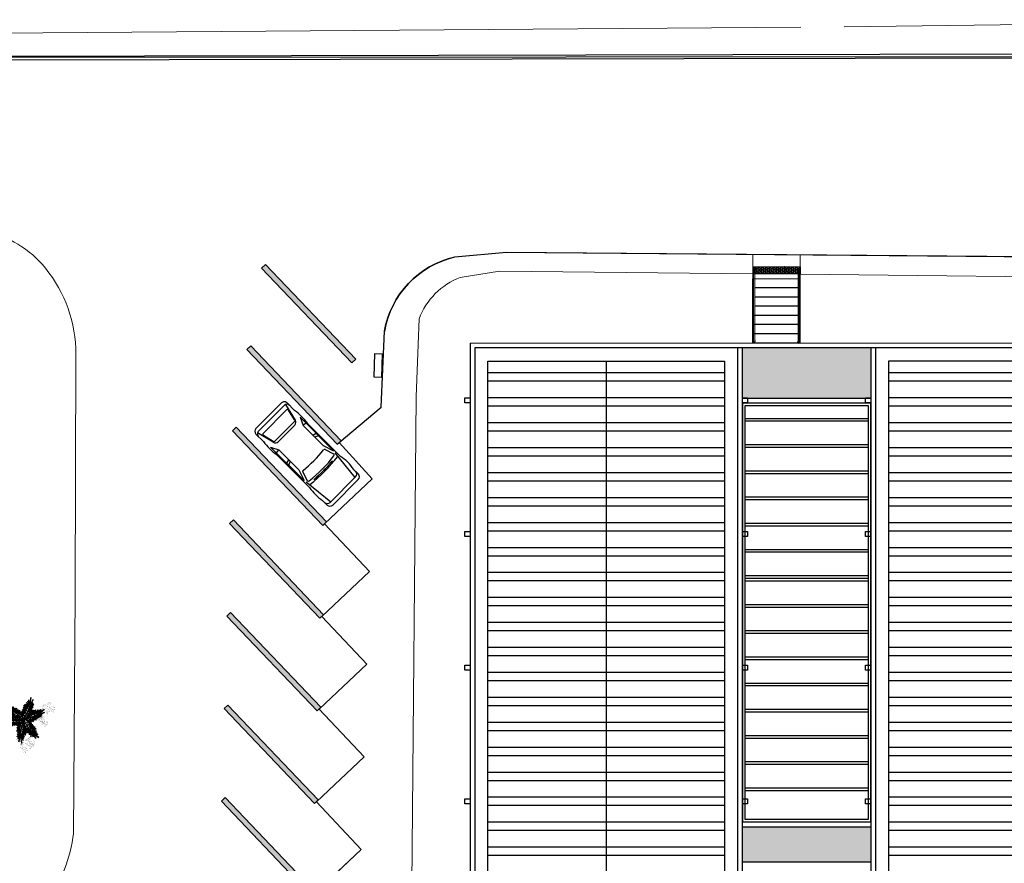
# Model space of a CAD drawing. Units: millimetres. Extents: x 658 to 1956, y 887 to 1318.
# Drawn here: x 767 to 805, y 1014 to 1046 of the extents above; entities that cross this region are included whole.
import ezdxf

# ---------------------------------------------------------------- set-up
doc = ezdxf.new("R2010")
doc.units = ezdxf.units.MM
doc.linetypes.add('DASHED2', pattern=[0.375, 0.25, -0.125])
doc.layers.add('BASE ELETRICA', color=253, linetype='Continuous')
doc.layers.add('BASE ELÉTRICA 2', color=30, linetype='Continuous')
doc.layers.add('LAYOUT', color=4, linetype='Continuous', lineweight=20)

# ---------------------------------------------------------------- blocks, each defined once
blk = doc.blocks.new('PSG03D')
at = {"layer": 'BASE ELETRICA'}
for p, q in [((-0.912, 0.763), (-2.121, 0.639)), ((-2.114, 0.826), (-1.868, 0.826)), ((-1.166, 0.826), (0.612, 0.826)), ((-0.828, 0.787), (0.986, 0.787)), ((-0.4, 0.642), (-0.828, 0.787)), ((-0.012, 0.787), (0.056, 0.642)), ((0.106, 0.787), (0.142, 0.642)), ((0.664, 0.787), (0.68, 0.642)), ((0.986, 0.787), (0.68, 0.642)), ((1.319, 0.826), (1.725, 0.826)), ((-2.267, -0.703), (-2.267, 0.674)), ((-2.121, -0.703), (-2.121, 0.674)), ((-1.108, 0.42), (-1.049, 0.415)), ((-1.104, 0.474), (-1.045, 0.469)), ((-0.563, 0.59), (-0.907, 0.702)), ((0.68, 0.642), (-0.4, 0.642)), ((0.919, -0.465), (0.919, 0.436)), ((1.021, 0.511), (1.021, -0.548)), ((1.035, 0.584), (1.71, 0.748)), ((1.06, 0.561), (1.487, 0.664)), ((1.549, 0.615), (1.549, -0.652)), ((1.736, -0.703), (1.736, 0.674)), ((1.877, -0.703), (1.877, 0.674)), ((-1.125, 0.04), (-1.065, 0.039)), ((-1.124, 0.094), (-1.065, 0.093)), ((-1.123, 0.148), (-1.063, 0.147)), ((-1.121, 0.203), (-1.062, 0.2)), ((-1.119, 0.257), (-1.059, 0.254)), ((-1.116, 0.311), (-1.056, 0.308)), ((-1.112, 0.366), (-1.053, 0.361)), ((-1.125, -0.015), (-1.066, -0.015)), ((-1.125, -0.069), (-1.065, -0.068)), ((-1.124, -0.123), (-1.065, -0.122)), ((-1.123, -0.177), (-1.063, -0.176)), ((-1.121, -0.232), (-1.062, -0.229)), ((-1.119, -0.286), (-1.059, -0.283)), ((-1.116, -0.34), (-1.056, -0.337)), ((-0.912, -0.792), (-2.121, -0.668)), ((-1.112, -0.395), (-1.053, -0.391)), ((-1.108, -0.449), (-1.049, -0.444)), ((-1.104, -0.503), (-1.045, -0.498)), ((-0.563, -0.619), (-0.907, -0.731)), ((-0.4, -0.671), (-0.828, -0.816)), ((0.68, -0.671), (-0.4, -0.671)), ((-0.012, -0.816), (0.056, -0.671)), ((0.106, -0.816), (0.142, -0.671)), ((0.664, -0.816), (0.68, -0.671)), ((0.986, -0.816), (0.68, -0.671)), ((1.035, -0.613), (1.71, -0.777)), ((1.06, -0.598), (1.487, -0.701)), ((-2.114, -0.855), (-1.868, -0.855)), ((-1.166, -0.855), (0.612, -0.855)), ((-0.828, -0.816), (0.986, -0.816)), ((1.319, -0.855), (1.725, -0.855))]:
    blk.add_line(p, q, dxfattribs=at)
for centre, radius, start, end in [((-2.114, 0.674), 0.152, 90, 180), ((-1.968, 0.674), 0.152, 90, 180), ((-1.517, -1.117), 1.975, 79.7542, 100.2458), ((0.966, -1.562), 2.414, 81.5799, 98.4201), ((1.584, 0.674), 0.152, 360, 90), ((1.725, 0.674), 0.152, 0, 90), ((4.478, -0.015), 5.619, 172.3694, 187.6306), ((4.523, -0.015), 5.537, 173.0061, 186.9939), ((-0.922, 0.654), 0.0508, 72.0364, 173.0061), ((-0.579, 0.542), 0.0508, 353.7738, 72.0364), ((4.523, -0.015), 5.081, 173.7738, 186.2262), ((1.071, 0.436), 0.152, 103.6383, 180), ((1.072, 0.511), 0.0508, 103.6383, 180), ((1.498, 0.615), 0.0508, 0, 103.6383), ((-2.114, -0.703), 0.152, 180, 270), ((-1.968, -0.703), 0.152, 180, 270), ((-0.922, -0.683), 0.0508, 186.9939, 287.9636), ((-0.579, -0.571), 0.0508, 287.9636, 6.2262), ((1.071, -0.465), 0.152, 180, 256.3617), ((1.072, -0.548), 0.0508, 180, 256.3617), ((1.498, -0.652), 0.0508, 256.3617, 0), ((1.584, -0.703), 0.152, 270, 360), ((1.725, -0.703), 0.152, 270, 0), ((-1.517, 1.088), 1.975, 259.7542, 280.2458), ((0.966, 1.532), 2.414, 261.5799, 278.4201)]:
    blk.add_arc(centre, radius, start, end, dxfattribs=at)
blk = doc.blocks.new('VEG2')
at = {"layer": 'BASE ELETRICA'}
for p, q in [((-0.09, 1.151), (-0.09, 1.151)), ((-0.077, 1.168), (-0.077, 1.168)), ((-0.051, 1.171), (-0.051, 1.171)), ((-0.03, 1.197), (-0.03, 1.197)), ((-0.028, 1.238), (-0.028, 1.238)), ((-0.022, 1.256), (-0.022, 1.256)), ((-0.018, 1.229), (-0.018, 1.229)), ((-0.01, 1.177), (-0.01, 1.177)), ((-0.002, 1.144), (-0.002, 1.144)), ((0.019, 1.131), (0.019, 1.131)), ((0.025, 1.189), (0.025, 1.189)), ((0.038, 1.249), (0.038, 1.249)), ((0.041, 1.152), (0.041, 1.152)), ((0.075, 1.144), (0.075, 1.144)), ((0.084, 1.135), (0.084, 1.135)), ((-0.382, 0.901), (-0.382, 0.901)), ((-0.369, 0.918), (-0.369, 0.918)), ((-0.367, 0.85), (-0.367, 0.85)), ((-0.358, 0.841), (-0.358, 0.841)), ((-0.353, 0.832), (-0.353, 0.832)), ((-0.343, 0.921), (-0.343, 0.921)), ((-0.322, 0.947), (-0.322, 0.947)), ((-0.32, 0.988), (-0.32, 0.988)), ((-0.318, 0.851), (-0.318, 0.851)), ((-0.315, 0.801), (-0.315, 0.801)), ((-0.313, 1.006), (-0.313, 1.006)), ((-0.31, 0.979), (-0.31, 0.979)), ((-0.302, 0.927), (-0.302, 0.927)), ((-0.294, 0.894), (-0.294, 0.894)), ((-0.29, 0.991), (-0.29, 0.991)), ((-0.277, 1.008), (-0.277, 1.008)), ((-0.275, 0.94), (-0.275, 0.94)), ((-0.273, 0.881), (-0.273, 0.881)), ((-0.267, 0.939), (-0.267, 0.939)), ((-0.266, 0.931), (-0.266, 0.931)), ((-0.261, 0.922), (-0.261, 0.922)), ((-0.256, 0.803), (-0.256, 0.803)), ((-0.254, 0.999), (-0.254, 0.999)), ((-0.251, 1.011), (-0.251, 1.011)), ((-0.251, 0.902), (-0.251, 0.902)), ((-0.248, 0.806), (-0.248, 0.806)), ((-0.23, 1.037), (-0.23, 1.037)), ((-0.228, 1.078), (-0.228, 1.078)), ((-0.226, 0.941), (-0.226, 0.941)), ((-0.223, 0.891), (-0.223, 0.891)), ((-0.222, 1.096), (-0.222, 1.096)), ((-0.218, 1.069), (-0.218, 1.069)), ((-0.217, 0.894), (-0.217, 0.894)), ((-0.21, 1.017), (-0.21, 1.017)), ((-0.208, 0.885), (-0.208, 0.885)), ((-0.202, 0.984), (-0.202, 0.984)), ((-0.197, 0.832), (-0.197, 0.832)), ((-0.188, 0.812), (-0.188, 0.812)), ((-0.183, 0.855), (-0.183, 0.855)), ((-0.181, 0.971), (-0.181, 0.971)), ((-0.18, 0.759), (-0.18, 0.759)), ((-0.175, 1.029), (-0.175, 1.029)), ((-0.164, 0.893), (-0.164, 0.893)), ((-0.164, 0.845), (-0.164, 0.845)), ((-0.162, 1.089), (-0.162, 1.089)), ((-0.162, 0.815), (-0.162, 0.815)), ((-0.159, 0.992), (-0.159, 0.992)), ((-0.159, 0.764), (-0.159, 0.764)), ((-0.156, 0.896), (-0.156, 0.896)), ((-0.125, 0.984), (-0.125, 0.984)), ((-0.12, 0.805), (-0.12, 0.805)), ((-0.12, 0.798), (-0.12, 0.798)), ((-0.118, 0.77), (-0.118, 0.77)), ((-0.116, 0.975), (-0.116, 0.975)), ((-0.115, 0.8), (-0.115, 0.8)), ((-0.105, 0.922), (-0.105, 0.922)), ((-0.105, 0.791), (-0.105, 0.791)), ((-0.096, 0.902), (-0.096, 0.902)), ((-0.091, 0.946), (-0.091, 0.946)), ((-0.088, 0.849), (-0.088, 0.849)), ((-0.085, 0.753), (-0.085, 0.753)), ((-0.075, 1.1), (-0.075, 1.1)), ((-0.072, 0.935), (-0.072, 0.935)), ((-0.07, 0.906), (-0.07, 0.906)), ((-0.07, 0.752), (-0.07, 0.752)), ((-0.066, 1.091), (-0.066, 1.091)), ((-0.065, 0.797), (-0.065, 0.797)), ((-0.061, 1.082), (-0.061, 1.082)), ((-0.05, 0.779), (-0.05, 0.779)), ((-0.028, 0.895), (-0.028, 0.895)), ((-0.026, 1.101), (-0.026, 1.101)), ((-0.025, 0.799), (-0.025, 0.799)), ((-0.024, 0.782), (-0.024, 0.782)), ((-0.023, 1.051), (-0.023, 1.051)), ((-0.023, 0.89), (-0.023, 0.89)), ((-0.013, 0.881), (-0.013, 0.881)), ((0.036, 1.053), (0.036, 1.053)), ((0.041, 0.924), (0.041, 0.924)), ((0.044, 1.056), (0.044, 1.056)), ((0.06, 0.841), (0.06, 0.841)), ((0.073, 0.858), (0.073, 0.858)), ((0.074, 0.78), (0.138, 0.588)), ((0.16, 0.627), (0.074, 0.78)), ((0.075, 0.79), (0.075, 0.79)), ((0.079, 0.894), (0.079, 0.894)), ((0.08, 0.958), (0.08, 0.958)), ((0.082, 0.93), (0.082, 0.93)), ((0.084, 0.781), (0.084, 0.781)), ((0.089, 0.772), (0.089, 0.772)), ((0.095, 1.082), (0.095, 1.082)), ((0.099, 0.861), (0.099, 0.861)), ((0.1, 0.88), (0.1, 0.88)), ((0.104, 1.062), (0.104, 1.062)), ((0.109, 1.106), (0.109, 1.106)), ((0.112, 1.009), (0.112, 1.009)), ((0.115, 0.913), (0.115, 0.913)), ((0.12, 0.887), (0.12, 0.887)), ((0.122, 0.928), (0.122, 0.928)), ((0.123, 0.886), (0.16, 0.627)), ((0.181, 0.636), (0.123, 0.886)), ((0.124, 0.791), (0.124, 0.791)), ((0.128, 1.095), (0.128, 1.095)), ((0.128, 0.946), (0.128, 0.946)), ((0.13, 1.066), (0.13, 1.066)), ((0.13, 0.912), (0.13, 0.912)), ((0.132, 0.919), (0.132, 0.919)), ((0.135, 0.957), (0.135, 0.957)), ((0.139, 0.904), (0.139, 0.904)), ((0.14, 0.867), (0.14, 0.867)), ((0.148, 0.834), (0.148, 0.834)), ((0.15, 0.939), (0.15, 0.939)), ((0.169, 0.821), (0.169, 0.821)), ((0.172, 1.055), (0.172, 1.055)), ((0.175, 0.959), (0.175, 0.959)), ((0.175, 0.879), (0.175, 0.879)), ((0.176, 0.942), (0.176, 0.942)), ((0.177, 1.05), (0.177, 1.05)), ((0.237, 0.833), (0.181, 0.636)), ((0.187, 1.041), (0.187, 1.041)), ((0.188, 0.939), (0.188, 0.939)), ((0.191, 0.842), (0.191, 0.842)), ((0.191, 0.578), (0.237, 0.833)), ((0.225, 0.834), (0.225, 0.834)), ((0.234, 0.825), (0.234, 0.825)), ((0.245, 0.772), (0.245, 0.772)), ((0.254, 0.752), (0.254, 0.752)), ((0.259, 0.796), (0.259, 0.796)), ((0.278, 0.785), (0.278, 0.785)), ((0.28, 0.756), (0.28, 0.756)), ((-0.525, 0.664), (-0.317, 0.507)), ((-0.308, 0.528), (-0.525, 0.664)), ((-0.486, 0.554), (-0.304, 0.464)), ((-0.317, 0.507), (-0.486, 0.554)), ((-0.462, 0.498), (-0.272, 0.427)), ((-0.304, 0.464), (-0.462, 0.498)), ((-0.439, 0.432), (-0.257, 0.39)), ((-0.272, 0.427), (-0.439, 0.432)), ((-0.408, 0.708), (-0.308, 0.528)), ((-0.259, 0.494), (-0.408, 0.708)), ((-0.387, 0.391), (-0.216, 0.338)), ((-0.257, 0.39), (-0.387, 0.391)), ((-0.308, 0.644), (-0.259, 0.494)), ((-0.21, 0.444), (-0.308, 0.644)), ((-0.308, 0.528), (-0.13, 0.308)), ((-0.128, 0.315), (-0.308, 0.528)), ((-0.251, 0.674), (-0.251, 0.674)), ((-0.234, 0.629), (-0.21, 0.444)), ((-0.17, 0.397), (-0.234, 0.629)), ((-0.213, 0.644), (-0.213, 0.644)), ((-0.212, 0.708), (-0.212, 0.708)), ((-0.21, 0.68), (-0.21, 0.68)), ((-0.192, 0.63), (-0.192, 0.63)), ((-0.177, 0.663), (-0.177, 0.663)), ((-0.176, 0.563), (-0.17, 0.397)), ((-0.124, 0.357), (-0.176, 0.563)), ((-0.162, 0.662), (-0.162, 0.662)), ((-0.157, 0.707), (-0.157, 0.707)), ((-0.153, 0.653), (-0.153, 0.653)), ((-0.142, 0.689), (-0.142, 0.689)), ((-0.126, 0.504), (-0.124, 0.357)), ((-0.088, 0.312), (-0.126, 0.504)), ((-0.121, 0.734), (-0.121, 0.734)), ((-0.117, 0.709), (-0.117, 0.709)), ((-0.116, 0.692), (-0.116, 0.692)), ((-0.1, 0.72), (-0.1, 0.72)), ((-0.062, 0.487), (-0.088, 0.312)), ((-0.036, 0.24), (-0.062, 0.487)), ((-0.061, 0.744), (-0.061, 0.744)), ((-0.053, 0.508), (0.07, 0.329)), ((0.096, 0.343), (-0.053, 0.508)), ((-0.027, 0.358), (-0.051, 0.381)), ((-0.05, 0.377), (-0.028, 0.345)), ((-0.047, 0.456), (0.022, 0.346)), ((0.07, 0.329), (-0.047, 0.456)), ((-0.037, 0.536), (0.096, 0.343)), ((0.092, 0.399), (-0.037, 0.536)), ((-0.024, 0.406), (-0.036, 0.24)), ((-0.029, 0.586), (0.092, 0.399)), ((0.112, 0.437), (-0.029, 0.586)), ((0, 0.195), (-0.024, 0.406)), ((0.027, 0.386), (0, 0.195)), ((0.02, 0.661), (0.12, 0.503)), ((0.135, 0.539), (0.02, 0.661)), ((0.029, 0.114), (0.027, 0.386)), ((0.028, 0.595), (0.112, 0.437)), ((0.12, 0.503), (0.028, 0.595)), ((0.051, 0.724), (0.135, 0.539)), ((0.138, 0.588), (0.051, 0.724)), ((0.127, 0.741), (0.127, 0.741)), ((0.181, 0.636), (0.151, 0.355)), ((0.158, 0.358), (0.181, 0.636)), ((0.17, 0.24), (0.326, 0.433)), ((0.183, 0.328), (0.292, 0.491)), ((0.326, 0.433), (0.183, 0.328)), ((0.186, 0.743), (0.186, 0.743)), ((0.186, 0.445), (0.304, 0.655)), ((0.299, 0.567), (0.186, 0.445)), ((0.19, 0.385), (0.299, 0.567)), ((0.292, 0.491), (0.19, 0.385)), ((0.263, 0.718), (0.191, 0.578)), ((0.191, 0.508), (0.263, 0.718)), ((0.304, 0.655), (0.191, 0.508)), ((0.191, 0.614), (0.191, 0.614)), ((0.194, 0.746), (0.194, 0.746)), ((0.229, 0.584), (0.229, 0.584)), ((0.23, 0.648), (0.23, 0.648)), ((0.232, 0.62), (0.232, 0.62)), ((0.25, 0.57), (0.25, 0.57)), ((0.262, 0.699), (0.262, 0.699)), ((0.265, 0.603), (0.265, 0.603)), ((0.28, 0.602), (0.28, 0.602)), ((0.285, 0.647), (0.285, 0.647)), ((0.289, 0.594), (0.289, 0.594)), ((0.3, 0.629), (0.3, 0.629)), ((0.322, 0.745), (0.322, 0.745)), ((0.325, 0.649), (0.325, 0.649)), ((0.326, 0.632), (0.326, 0.632)), ((0.327, 0.74), (0.327, 0.74)), ((0.337, 0.731), (0.337, 0.731)), ((-0.87, 0.141), (-0.87, 0.141)), ((-0.857, 0.158), (-0.857, 0.158)), ((-0.855, 0.09), (-0.855, 0.09)), ((-0.846, 0.081), (-0.846, 0.081)), ((-0.841, 0.072), (-0.841, 0.072)), ((-0.831, 0.161), (-0.831, 0.161)), ((-0.81, 0.187), (-0.81, 0.187)), ((-0.808, 0.228), (-0.808, 0.228)), ((-0.806, 0.091), (-0.806, 0.091)), ((-0.803, 0.041), (-0.803, 0.041)), ((-0.802, 0.246), (-0.802, 0.246)), ((-0.798, 0.219), (-0.798, 0.219)), ((-0.79, 0.167), (-0.79, 0.167)), ((-0.782, 0.134), (-0.782, 0.134)), ((-0.761, 0.121), (-0.761, 0.121)), ((-0.755, 0.179), (-0.755, 0.179)), ((-0.75, 0.061), (-0.75, 0.061)), ((-0.744, 0.043), (-0.744, 0.043)), ((-0.742, 0.239), (-0.742, 0.239)), ((-0.739, 0.142), (-0.739, 0.142)), ((-0.737, 0.078), (-0.737, 0.078)), ((-0.736, 0.046), (-0.736, 0.046)), ((-0.735, 0.01), (-0.735, 0.01)), ((-0.726, 0.001), (-0.726, 0.001)), ((-0.711, 0.081), (-0.711, 0.081)), ((-0.705, 0.134), (-0.705, 0.134)), ((-0.696, 0.125), (-0.696, 0.125)), ((-0.69, 0.107), (-0.69, 0.107)), ((-0.688, 0.148), (-0.688, 0.148)), ((-0.686, 0.011), (-0.686, 0.011)), ((-0.685, 0.072), (-0.685, 0.072)), ((-0.682, 0.166), (-0.682, 0.166)), ((-0.678, 0.139), (-0.678, 0.139)), ((-0.676, 0.052), (-0.676, 0.052)), ((-0.671, 0.096), (-0.671, 0.096)), ((-0.67, 0.087), (-0.67, 0.087)), ((-0.662, 0.054), (-0.662, 0.054)), ((-0.652, 0.085), (-0.652, 0.085)), ((-0.65, 0.056), (-0.65, 0.056)), ((-0.641, 0.041), (-0.641, 0.041)), ((-0.635, 0.099), (-0.635, 0.099)), ((-0.622, 0.159), (-0.622, 0.159)), ((-0.619, 0.062), (-0.619, 0.062)), ((-0.608, 0.045), (-0.608, 0.045)), ((-0.603, 0.04), (-0.603, 0.04)), ((-0.593, 0.031), (-0.593, 0.031)), ((-0.585, 0.054), (-0.585, 0.054)), ((-0.576, 0.045), (-0.576, 0.045)), ((-0.551, 0.016), (-0.551, 0.016)), ((-0.532, 0.005), (-0.532, 0.005)), ((-0.421, 0.344), (-0.203, 0.298)), ((-0.216, 0.338), (-0.421, 0.344)), ((-0.391, 0.303), (-0.161, 0.261)), ((-0.203, 0.298), (-0.391, 0.303)), ((-0.383, 0.272), (-0.17, 0.233)), ((-0.161, 0.261), (-0.383, 0.272)), ((-0.356, 0.011), (-0.2, -0.043)), ((-0.147, -0.02), (-0.356, 0.011)), ((-0.342, 0.239), (-0.106, 0.185)), ((-0.17, 0.233), (-0.342, 0.239)), ((-0.324, 0.056), (-0.147, -0.02)), ((-0.061, -0.013), (-0.324, 0.056)), ((-0.106, 0.185), (-0.303, 0.184)), ((-0.303, 0.184), (-0.098, 0.146)), ((-0.098, 0.146), (-0.263, 0.134)), ((-0.263, 0.134), (-0.039, 0.088)), ((-0.24, 0.08), (-0.061, -0.013)), ((-0.086, 0.036), (-0.24, 0.08)), ((-0.039, 0.088), (-0.185, 0.077)), ((-0.185, 0.077), (0, 0)), ((-0.13, 0.308), (0.047, -0.004)), ((0.059, 0.003), (-0.128, 0.315)), ((-0.032, 0.296), (-0.042, 0.305)), ((-0.04, 0.287), (-0.033, 0.276)), ((0.017, 0.314), (-0.018, 0.349)), ((-0.015, 0.326), (0.013, 0.285)), ((0.009, 0.261), (-0.009, 0.277)), ((-0.004, 0.232), (0.003, 0.22)), ((0, 0), (0.067, -0.008)), ((0.028, 0.336), (0.065, 0.276)), ((0.063, 0.268), (0.028, 0.303)), ((0.028, 0.263), (0.054, 0.226)), ((0.053, 0.223), (0.028, 0.245)), ((0.028, 0.182), (0.04, 0.164)), ((0.073, 0.311), (0.029, 0.114)), ((0.038, 0.154), (0.029, 0.162)), ((0.047, -0.004), (0.059, 0.003)), ((0.067, -0.008), (0.073, 0.311)), ((0.107, 0.046), (0.067, -0.008)), ((0.067, 0.006), (0.069, 0.005)), ((0.151, 0.355), (0.068, 0.053)), ((0.069, 0.005), (0.158, 0.358)), ((0.072, 0.265), (0.081, 0.251)), ((0.081, 0.251), (0.072, 0.26)), ((0.08, 0.007), (0.08, -0.007)), ((0.439, 0.005), (0.08, 0.007)), ((0.267, 0.167), (0.107, 0.046)), ((0.126, 0.105), (0.317, 0.298)), ((0.297, 0.214), (0.126, 0.105)), ((0.163, 0.183), (0.295, 0.349)), ((0.317, 0.298), (0.163, 0.183)), ((0.295, 0.349), (0.17, 0.24)), ((0.181, 0.102), (0.297, 0.214)), ((0.355, 0.207), (0.203, 0.035)), ((0.203, 0.035), (0.267, 0.167)), ((0.418, 0.216), (0.283, 0.057)), ((0.283, 0.057), (0.355, 0.207)), ((0.486, 0.222), (0.32, 0.045)), ((0.32, 0.045), (0.418, 0.216)), ((0.535, 0.241), (0.394, 0.076)), ((0.394, 0.076), (0.486, 0.222)), ((0.414, 0.055), (0.535, 0.241)), ((0.565, 0.233), (0.414, 0.055)), ((0.718, 0.048), (0.439, 0.005)), ((0.444, -0.001), (0.718, 0.048)), ((0.616, 0.238), (0.467, 0.073)), ((0.467, 0.073), (0.565, 0.233)), ((0.508, 0.064), (0.616, 0.238)), ((0.639, 0.186), (0.508, 0.064)), ((0.701, 0.21), (0.574, 0.073)), ((0.574, 0.073), (0.639, 0.186)), ((0.597, 0.005), (0.819, -0.01)), ((0.769, -0.066), (0.597, 0.005)), ((0.613, 0.068), (0.701, 0.21)), ((0.77, 0.197), (0.613, 0.068)), ((0.661, 0.077), (0.77, 0.197)), ((0.83, 0.189), (0.661, 0.077)), ((0.665, 0.023), (0.924, 0.045)), ((0.819, -0.01), (0.665, 0.023)), ((0.705, 0.066), (0.83, 0.189)), ((0.945, 0.169), (0.705, 0.066)), ((0.718, 0.048), (0.945, 0.169)), ((0.924, 0.045), (0.718, 0.048)), ((-1.08, -0.363), (-1.08, -0.363)), ((-1.078, -0.322), (-1.078, -0.322)), ((-1.072, -0.304), (-1.072, -0.304)), ((-1.068, -0.331), (-1.068, -0.331)), ((-1.025, -0.371), (-1.025, -0.371)), ((-1.012, -0.311), (-1.012, -0.311)), ((-0.936, -0.328), (-0.936, -0.328)), ((-0.923, -0.311), (-0.923, -0.311)), ((-0.897, -0.308), (-0.897, -0.308)), ((-0.876, -0.282), (-0.876, -0.282)), ((-0.874, -0.241), (-0.874, -0.241)), ((-0.868, -0.223), (-0.868, -0.223)), ((-0.865, -0.25), (-0.865, -0.25)), ((-0.856, -0.302), (-0.856, -0.302)), ((-0.848, -0.335), (-0.848, -0.335)), ((-0.827, -0.348), (-0.827, -0.348)), ((-0.821, -0.29), (-0.821, -0.29)), ((-0.808, -0.23), (-0.808, -0.23)), ((-0.805, -0.327), (-0.805, -0.327)), ((-0.771, -0.335), (-0.771, -0.335)), ((-0.762, -0.344), (-0.762, -0.344)), ((-0.503, -0.193), (-0.747, -0.281)), ((-0.747, -0.281), (-0.548, -0.231)), ((-0.739, -0.086), (-0.739, -0.086)), ((-0.737, -0.374), (-0.737, -0.374)), ((-0.548, -0.231), (-0.736, -0.406)), ((-0.736, -0.406), (-0.53, -0.245)), ((-0.721, -0.008), (-0.721, -0.008)), ((-0.701, -0.116), (-0.701, -0.116)), ((-0.7, -0.052), (-0.7, -0.052)), ((-0.698, -0.08), (-0.698, -0.08)), ((-0.683, -0.039), (-0.683, -0.039)), ((-0.68, -0.13), (-0.68, -0.13)), ((-0.668, -0.001), (-0.668, -0.001)), ((-0.665, -0.097), (-0.665, -0.097)), ((-0.442, -0.158), (-0.66, -0.201)), ((-0.66, -0.201), (-0.503, -0.193)), ((-0.65, -0.098), (-0.65, -0.098)), ((-0.645, -0.053), (-0.645, -0.053)), ((-0.641, -0.106), (-0.641, -0.106)), ((-0.63, -0.071), (-0.63, -0.071)), ((-0.385, -0.132), (-0.626, -0.134)), ((-0.626, -0.134), (-0.442, -0.158)), ((-0.624, -0.037), (-0.624, -0.037)), ((-0.619, -0.166), (-0.619, -0.166)), ((-0.619, -0.396), (-0.485, -0.245)), ((-0.53, -0.245), (-0.619, -0.396)), ((-0.616, -0.034), (-0.616, -0.034)), ((-0.605, -0.051), (-0.605, -0.051)), ((-0.604, -0.068), (-0.604, -0.068)), ((-0.581, -0.196), (-0.581, -0.196)), ((-0.58, -0.132), (-0.58, -0.132)), ((-0.578, -0.16), (-0.578, -0.16)), ((-0.565, -0.008), (-0.565, -0.008)), ((-0.56, -0.21), (-0.56, -0.21)), ((-0.559, -0.388), (-0.441, -0.222)), ((-0.485, -0.245), (-0.559, -0.388)), ((-0.556, -0.028), (-0.556, -0.028)), ((-0.548, -0.081), (-0.548, -0.081)), ((-0.296, -0.112), (-0.548, -0.231)), ((-0.548, -0.231), (-0.289, -0.117)), ((-0.547, -0.095), (-0.385, -0.132)), ((-0.335, -0.098), (-0.547, -0.095)), ((-0.545, -0.177), (-0.545, -0.177)), ((-0.53, -0.024), (-0.53, -0.024)), ((-0.53, -0.178), (-0.53, -0.178)), ((-0.525, -0.133), (-0.525, -0.133)), ((-0.521, -0.186), (-0.521, -0.186)), ((-0.51, -0.151), (-0.51, -0.151)), ((-0.489, -0.383), (-0.402, -0.218)), ((-0.441, -0.222), (-0.489, -0.383)), ((-0.488, -0.035), (-0.488, -0.035)), ((-0.485, -0.131), (-0.485, -0.131)), ((-0.484, -0.148), (-0.484, -0.148)), ((-0.483, -0.04), (-0.483, -0.04)), ((-0.478, -0.062), (-0.335, -0.098)), ((-0.282, -0.075), (-0.478, -0.062)), ((-0.473, -0.049), (-0.473, -0.049)), ((-0.445, -0.004), (-0.282, -0.075)), ((-0.2, -0.043), (-0.445, -0.004)), ((-0.436, -0.344), (-0.341, -0.192)), ((-0.402, -0.218), (-0.436, -0.344)), ((-0.4, -0.388), (-0.299, -0.19)), ((-0.341, -0.192), (-0.4, -0.388)), ((-0.352, -0.37), (-0.252, -0.159)), ((-0.299, -0.19), (-0.352, -0.37)), ((-0.252, -0.159), (-0.32, -0.37)), ((-0.32, -0.37), (-0.227, -0.174)), ((-0.154, -0.356), (-0.306, -0.504)), ((-0.097, -0.221), (-0.298, -0.367)), ((-0.298, -0.367), (-0.132, -0.302)), ((0.054, -0.013), (-0.296, -0.112)), ((-0.289, -0.117), (0.013, -0.038)), ((-0.132, -0.302), (-0.28, -0.431)), ((-0.28, -0.431), (-0.154, -0.356)), ((-0.227, -0.174), (-0.278, -0.339)), ((-0.278, -0.339), (-0.217, -0.224)), ((-0.02, -0.102), (-0.255, -0.239)), ((-0.255, -0.239), (-0.076, -0.168)), ((-0.076, -0.168), (-0.246, -0.294)), ((-0.246, -0.294), (-0.097, -0.221)), ((0.067, -0.008), (-0.213, -0.163)), ((-0.213, -0.163), (-0.02, -0.102)), ((-0.212, -0.214), (-0.178, -0.152)), ((-0.203, -0.273), (-0.212, -0.304)), ((-0.21, -0.6), (-0.108, -0.337)), ((-0.116, -0.338), (-0.21, -0.6)), ((-0.208, -0.302), (-0.192, -0.267)), ((-0.187, -0.212), (-0.2, -0.26)), ((-0.171, -0.149), (-0.183, -0.198)), ((-0.182, -0.246), (-0.16, -0.202)), ((-0.172, -0.14), (-0.164, -0.125)), ((-0.164, -0.125), (-0.167, -0.138)), ((-0.147, -0.245), (-0.15, -0.259)), ((-0.149, -0.177), (-0.129, -0.136)), ((-0.137, -0.192), (-0.142, -0.217)), ((-0.135, -0.248), (-0.129, -0.236)), ((-0.126, -0.135), (-0.133, -0.168)), ((0.061, -0.02), (-0.116, -0.338)), ((-0.108, -0.337), (0.073, -0.027)), ((-0.105, -0.19), (-0.099, -0.177)), ((-0.079, -0.136), (-0.069, -0.117)), ((-0.059, -0.114), (-0.061, -0.126)), ((-0.052, -0.34), (0.049, -0.538)), ((0.026, -0.56), (-0.052, -0.34)), ((-0.023, -0.333), (0.057, -0.486)), ((0.049, -0.538), (-0.023, -0.333)), ((-0.014, -0.254), (0.085, -0.424)), ((0.057, -0.486), (-0.014, -0.254)), ((0.016, -0.228), (0.109, -0.365)), ((0.085, -0.424), (0.016, -0.228)), ((0.037, -0.148), (0.119, -0.269)), ((0.109, -0.365), (0.037, -0.148)), ((0.055, -0.015), (0.054, -0.013)), ((0.073, -0.027), (0.061, -0.02)), ((0.093, -0.07), (0.067, -0.008)), ((0.067, -0.008), (0.341, -0.173)), ((0.079, -0.015), (0.077, -0.017)), ((0.077, -0.017), (0.338, -0.27)), ((0.08, -0.007), (0.444, -0.001)), ((0.119, -0.269), (0.093, -0.07)), ((0.105, -0.162), (0.144, -0.318)), ((0.339, -0.262), (0.12, -0.04)), ((0.135, -0.116), (0.207, -0.378)), ((0.144, -0.318), (0.135, -0.116)), ((0.184, -0.187), (0.262, -0.384)), ((0.207, -0.378), (0.184, -0.187)), ((0.191, -0.036), (0.428, -0.171)), ((0.341, -0.173), (0.191, -0.036)), ((0.221, -0.064), (0.233, -0.06)), ((0.251, -0.07), (0.23, -0.071)), ((0.23, -0.222), (0.319, -0.453)), ((0.262, -0.384), (0.23, -0.222)), ((0.274, -0.112), (0.305, -0.101)), ((0.276, -0.052), (0.471, -0.136)), ((0.428, -0.171), (0.276, -0.052)), ((0.321, -0.11), (0.276, -0.114)), ((0.284, -0.15), (0.296, -0.146)), ((0.301, -0.149), (0.284, -0.15)), ((0.31, -0.066), (0.296, -0.067)), ((0.299, -0.277), (0.386, -0.453)), ((0.319, -0.453), (0.299, -0.277)), ((0.308, -0.143), (0.356, -0.13)), ((0.384, -0.146), (0.314, -0.149)), ((0.328, -0.093), (0.352, -0.084)), ((0.333, -0.044), (0.56, -0.144)), ((0.471, -0.136), (0.333, -0.044)), ((0.338, -0.27), (0.567, -0.429)), ((0.567, -0.429), (0.339, -0.262)), ((0.345, -0.311), (0.449, -0.497)), ((0.386, -0.453), (0.345, -0.311)), ((0.397, -0.104), (0.348, -0.108)), ((0.357, -0.209), (0.574, -0.162)), ((0.59, -0.19), (0.357, -0.209)), ((0.358, -0.179), (0.526, -0.141)), ((0.574, -0.162), (0.358, -0.179)), ((0.376, -0.063), (0.362, -0.063)), ((0.371, -0.126), (0.463, -0.101)), ((0.379, -0.075), (0.393, -0.07)), ((0.526, -0.141), (0.396, -0.146)), ((0.4, -0.338), (0.522, -0.545)), ((0.449, -0.497), (0.4, -0.338)), ((0.407, -0.234), (0.59, -0.19)), ((0.629, -0.222), (0.407, -0.234)), ((0.459, -0.099), (0.42, -0.102)), ((0.421, -0.034), (0.607, -0.097)), ((0.56, -0.144), (0.421, -0.034)), ((0.43, -0.269), (0.629, -0.222)), ((0.609, -0.276), (0.43, -0.269)), ((0.451, -0.374), (0.597, -0.541)), ((0.522, -0.545), (0.451, -0.374)), ((0.478, -0.026), (0.683, -0.083)), ((0.607, -0.097), (0.478, -0.026)), ((0.483, -0.309), (0.609, -0.276)), ((0.669, -0.302), (0.483, -0.309)), ((0.506, -0.34), (0.669, -0.302)), ((0.709, -0.36), (0.506, -0.34)), ((0.536, -0.006), (0.769, -0.066)), ((0.683, -0.083), (0.536, -0.006)), ((0.541, -0.008), (0.546, -0.008)), ((0.548, -0.368), (0.709, -0.36)), ((0.746, -0.408), (0.548, -0.368)), ((-1.14, -0.409), (-1.14, -0.409)), ((-1.127, -0.392), (-1.127, -0.392)), ((-1.125, -0.46), (-1.125, -0.46)), ((-1.116, -0.469), (-1.116, -0.469)), ((-1.111, -0.478), (-1.111, -0.478)), ((-1.101, -0.389), (-1.101, -0.389)), ((-1.076, -0.459), (-1.076, -0.459)), ((-1.073, -0.509), (-1.073, -0.509)), ((-1.06, -0.383), (-1.06, -0.383)), ((-1.052, -0.416), (-1.052, -0.416)), ((-1.031, -0.429), (-1.031, -0.429)), ((-1.014, -0.507), (-1.014, -0.507)), ((-1.009, -0.408), (-1.009, -0.408)), ((-1.009, -0.636), (-1.009, -0.636)), ((-1.006, -0.504), (-1.006, -0.504)), ((-0.975, -0.416), (-0.975, -0.416)), ((-0.971, -0.666), (-0.971, -0.666)), ((-0.97, -0.602), (-0.97, -0.602)), ((-0.968, -0.63), (-0.968, -0.63)), ((-0.966, -0.425), (-0.966, -0.425)), ((-0.955, -0.478), (-0.955, -0.478)), ((-0.95, -0.68), (-0.95, -0.68)), ((-0.946, -0.498), (-0.946, -0.498)), ((-0.941, -0.454), (-0.941, -0.454)), ((-0.938, -0.551), (-0.938, -0.551)), ((-0.935, -0.647), (-0.935, -0.647)), ((-0.922, -0.379), (-0.922, -0.379)), ((-0.922, -0.465), (-0.922, -0.465)), ((-0.92, -0.494), (-0.92, -0.494)), ((-0.92, -0.648), (-0.92, -0.648)), ((-0.915, -0.603), (-0.915, -0.603)), ((-0.912, -0.388), (-0.912, -0.388)), ((-0.911, -0.656), (-0.911, -0.656)), ((-0.907, -0.397), (-0.907, -0.397)), ((-0.9, -0.621), (-0.9, -0.621)), ((-0.878, -0.505), (-0.878, -0.505)), ((-0.875, -0.601), (-0.875, -0.601)), ((-0.874, -0.618), (-0.874, -0.618)), ((-0.873, -0.378), (-0.873, -0.378)), ((-0.873, -0.51), (-0.873, -0.51)), ((-0.869, -0.428), (-0.869, -0.428)), ((-0.863, -0.519), (-0.863, -0.519)), ((-0.81, -0.426), (-0.81, -0.426)), ((-0.805, -0.555), (-0.805, -0.555)), ((-0.802, -0.423), (-0.802, -0.423)), ((-0.768, -0.585), (-0.768, -0.585)), ((-0.766, -0.521), (-0.766, -0.521)), ((-0.764, -0.549), (-0.764, -0.549)), ((-0.751, -0.397), (-0.751, -0.397)), ((-0.747, -0.599), (-0.747, -0.599)), ((-0.742, -0.417), (-0.742, -0.417)), ((-0.734, -0.47), (-0.734, -0.47)), ((-0.731, -0.566), (-0.731, -0.566)), ((-0.719, -0.384), (-0.719, -0.384)), ((-0.717, -0.567), (-0.717, -0.567)), ((-0.716, -0.413), (-0.716, -0.413)), ((-0.711, -0.522), (-0.711, -0.522)), ((-0.707, -0.575), (-0.707, -0.575)), ((-0.696, -0.54), (-0.696, -0.54)), ((-0.674, -0.424), (-0.674, -0.424)), ((-0.671, -0.52), (-0.671, -0.52)), ((-0.67, -0.537), (-0.67, -0.537)), ((-0.669, -0.429), (-0.669, -0.429)), ((-0.66, -0.438), (-0.66, -0.438)), ((-0.165, -0.415), (-0.334, -0.587)), ((-0.334, -0.587), (-0.187, -0.474)), ((-0.205, -0.542), (-0.316, -0.777)), ((-0.316, -0.777), (-0.21, -0.6)), ((-0.187, -0.474), (-0.311, -0.658)), ((-0.311, -0.658), (-0.205, -0.542)), ((-0.306, -0.504), (-0.165, -0.415)), ((-0.219, -0.857), (-0.188, -0.598)), ((-0.21, -0.6), (-0.219, -0.857)), ((-0.188, -0.598), (-0.144, -0.768)), ((-0.156, -0.566), (-0.107, -0.719)), ((-0.144, -0.768), (-0.156, -0.566)), ((-0.14, -0.519), (-0.061, -0.666)), ((-0.107, -0.719), (-0.14, -0.519)), ((-0.116, -0.488), (-0.051, -0.601)), ((-0.061, -0.666), (-0.116, -0.488)), ((-0.092, -0.426), (0.005, -0.607)), ((-0.051, -0.601), (-0.092, -0.426)), ((-0.063, -0.395), (0.026, -0.56)), ((0.005, -0.607), (-0.063, -0.395)), ((0.512, -0.409), (0.71, -0.577)), ((0.597, -0.541), (0.512, -0.409)), ((0.567, -0.429), (0.813, -0.504)), ((0.71, -0.577), (0.567, -0.429)), ((0.571, -0.406), (0.746, -0.408)), ((0.813, -0.504), (0.571, -0.406))]:
    blk.add_line(p, q, dxfattribs=at)
blk = doc.blocks.new('PERGOLA')
at = {"layer": 'BASE ELETRICA'}
for p, q in [((109552.082, -73636.008), (109552.082, -73620.008)), ((109552.082, -73620.008), (109556.982, -73620.008)), ((109552.182, -73635.908), (109552.182, -73620.108)), ((109552.182, -73620.108), (109556.882, -73620.108)), ((109556.882, -73620.108), (109556.882, -73635.908)), ((109556.982, -73620.008), (109556.982, -73636.008)), ((109552.182, -73621.208), (109556.882, -73621.208)), ((109552.182, -73621.308), (109556.882, -73621.308)), ((109552.182, -73622.208), (109556.882, -73622.208)), ((109552.182, -73622.308), (109556.882, -73622.308)), ((109552.182, -73623.208), (109556.882, -73623.208)), ((109552.182, -73623.308), (109556.882, -73623.308)), ((109552.182, -73624.208), (109556.882, -73624.208)), ((109552.182, -73624.308), (109556.882, -73624.308)), ((109552.182, -73625.208), (109556.882, -73625.208)), ((109552.182, -73625.308), (109556.882, -73625.308)), ((109552.182, -73626.208), (109556.882, -73626.208)), ((109552.182, -73626.308), (109556.882, -73626.308)), ((109552.182, -73627.208), (109556.882, -73627.208)), ((109552.182, -73627.308), (109556.882, -73627.308)), ((109552.182, -73628.208), (109556.882, -73628.208)), ((109552.182, -73628.308), (109556.882, -73628.308)), ((109552.182, -73629.208), (109556.882, -73629.208)), ((109552.182, -73629.308), (109556.882, -73629.308)), ((109552.182, -73629.308), (109556.882, -73629.308)), ((109552.182, -73629.408), (109556.882, -73629.408)), ((109552.182, -73630.308), (109556.882, -73630.308)), ((109552.182, -73630.408), (109556.882, -73630.408)), ((109552.182, -73631.308), (109556.882, -73631.308)), ((109552.182, -73631.408), (109556.882, -73631.408)), ((109552.182, -73632.308), (109556.882, -73632.308)), ((109552.182, -73632.408), (109556.882, -73632.408)), ((109552.182, -73633.308), (109556.882, -73633.308)), ((109552.182, -73633.408), (109556.882, -73633.408)), ((109552.182, -73634.308), (109556.882, -73634.308)), ((109552.182, -73634.408), (109556.882, -73634.408)), ((109552.182, -73635.308), (109556.882, -73635.308)), ((109552.182, -73635.408), (109556.882, -73635.408)), ((109556.982, -73636.008), (109552.082, -73636.008)), ((109556.882, -73635.908), (109552.182, -73635.908))]:
    blk.add_line(p, q, dxfattribs=at)
blk = doc.blocks.new('SOCALÇADA')
at = {"layer": 'BASE ELETRICA', "lineweight": 5}
for p, q in [((2043.66, 2561.872), (2043.021, 2593.815)), ((2071.123, 2548.889), (2029.393, 2547.365)), ((2027.739, 2547.302), (2007.674, 2546.445))]:
    blk.add_line(p, q, dxfattribs=at)
at = {"layer": 'BASE ELETRICA', "lineweight": 5, "flags": 128}
for points in [[(2029.151, 2556.787), (2015.722, 2556.54, -0.386053), (2013.424, 2558.226), (2013.288, 2581.845), (2013.288, 2581.845)], [(2043.66, 2561.872), (2043.637, 2558.905, -0.215551), (2042.116, 2557.282), (2040.626, 2556.998), (2030.951, 2556.82)]]:
    blk.add_lwpolyline(points, format="xyb", dxfattribs=at)
blk.add_lwpolyline([(2029.171, 2556.041), (2029.146, 2556.959), (2030.945, 2557.012), (2030.971, 2556.079)], dxfattribs=at)
blk = doc.blocks.new('BASE SPDA')
at = {"layer": 'BASE ELETRICA'}
h = blk.add_hatch(dxfattribs=at)
h.set_pattern_fill('HEX', color=256, scale=0.0075, style=0)
h.set_pattern_definition([(0, (-4831.428706, 887.652037), (0, 0.04124445), [0.0238125, -0.047625]), (120, (-4831.428706, 887.652037), (-0.03571874147, -0.020622225), [0.0238125, -0.047625]), (60, (-4831.404893, 887.652037), (-0.03571874147, 0.020622225), [0.0238125, -0.047625])])
h.paths.add_polyline_path([(1286.465, 1303.895), (1284.672, 1303.895), (1284.672, 1304.163), (1286.465, 1304.163)])
h = blk.add_hatch(dxfattribs=at)
h.set_pattern_fill('AR-CONC', color=254, scale=0.01)
h.paths.add_polyline_path([(1170.442, 1283.663), (1171.782, 1283.663), (1171.782, 1278.763), (1170.442, 1278.763)])
h.paths.add_polyline_path([(1194.242, 1283.663), (1195.582, 1283.663), (1195.582, 1278.763), (1194.242, 1278.763)])
h.paths.add_polyline_path([(1216.442, 1283.663), (1217.782, 1283.663), (1217.782, 1278.763), (1216.442, 1278.763)])
h.paths.add_polyline_path([(1223.042, 1283.663), (1224.382, 1283.663), (1224.382, 1278.763), (1223.042, 1278.763)])
h.paths.add_polyline_path([(1230.433, 1283.663), (1233.082, 1283.663), (1233.082, 1278.763), (1230.433, 1278.763)])
h.paths.add_polyline_path([(1217.962, 1278.583), (1222.862, 1278.583), (1222.862, 1277.243), (1217.962, 1277.243)])
h.paths.add_polyline_path([(1217.962, 1260.683), (1222.862, 1260.683), (1222.862, 1258.343), (1217.962, 1258.343)])
h.paths.add_polyline_path([(1217.962, 1242.883), (1222.862, 1242.883), (1222.862, 1239.743), (1217.962, 1239.743)])
h.paths.add_polyline_path([(1217.962, 1222.483), (1222.862, 1222.483), (1222.862, 1221.143), (1217.962, 1221.143)])
h.paths.add_polyline_path([(1217.962, 1204.583), (1222.862, 1204.583), (1222.862, 1202.243), (1217.962, 1202.243)])
h.paths.add_polyline_path([(1210.342, 1191.863), (1212.682, 1191.863), (1212.682, 1186.963), (1210.342, 1186.963)])
h.paths.add_polyline_path([(1199.342, 1191.863), (1200.682, 1191.863), (1200.682, 1186.963), (1199.342, 1186.963)])
h.paths.add_polyline_path([(1228.142, 1191.863), (1230.482, 1191.863), (1230.482, 1186.963), (1228.142, 1186.963)])
h.paths.add_polyline_path([(1245.342, 1191.863), (1246.682, 1191.863), (1246.682, 1186.963), (1245.342, 1186.963)])
h.paths.add_polyline_path([(1265.592, 1191.863), (1266.932, 1191.863), (1266.932, 1186.963), (1265.592, 1186.963)])
h.paths.add_polyline_path([(1284.242, 1191.863), (1285.622, 1191.863), (1285.622, 1186.963), (1284.242, 1186.963)])
h.paths.add_polyline_path([(1233.242, 1253.063), (1235.582, 1253.063), (1235.582, 1248.163), (1233.242, 1248.163)])
h.paths.add_polyline_path([(1255.442, 1253.063), (1256.782, 1253.063), (1256.782, 1248.163), (1255.442, 1248.163)])
h.paths.add_polyline_path([(1276.642, 1253.063), (1278.982, 1253.063), (1278.982, 1248.163), (1276.642, 1248.163)])
h.paths.add_polyline_path([(1294.442, 1253.063), (1296.782, 1253.063), (1296.782, 1248.163), (1294.442, 1248.163)])
h.paths.add_polyline_path([(1316.642, 1253.063), (1317.932, 1253.063), (1317.932, 1248.163), (1316.642, 1248.163)])
h.paths.add_polyline_path([(1335.242, 1253.063), (1338.041, 1253.063), (1338.041, 1248.163), (1335.242, 1248.163)])
h.paths.add_polyline_path([(1284.262, 1265.783), (1289.162, 1265.783), (1289.162, 1263.443), (1284.262, 1263.443)])
h.paths.add_polyline_path([(1284.262, 1282.783), (1289.162, 1282.783), (1289.162, 1281.443), (1284.262, 1281.443)])
h.paths.add_polyline_path([(1284.262, 1301.061), (1289.162, 1301.061), (1289.162, 1299.143), (1284.262, 1299.143)])
h = blk.add_hatch(dxfattribs=at)
h.set_pattern_fill('ANSI32', color=256, scale=0.1, angle=315)
h.set_pattern_definition([(0, (-4120.5128, 993.6776), (3e-16, 0.9525), []), (0, (-4120.1953, 993.3601), (3e-16, 0.9525), [])])
h.paths.add_polyline_path([(1274.542, 1300.561), (1283.582, 1300.561), (1283.582, 1263.943), (1274.542, 1263.943)])
h.paths.add_polyline_path([(1289.842, 1263.943), (1298.882, 1263.943), (1298.882, 1300.561), (1289.842, 1300.561)])
for p, q in [((1266.049, 1304.249), (1265.905, 1304.111)), ((1269.497, 1300.628), (1266.049, 1304.249)), ((1265.905, 1304.111), (1269.352, 1300.49)), ((1284.662, 1301.251), (1284.662, 1303.701)), ((1284.662, 1301.251), (1284.662, 1303.701)), ((1286.462, 1301.251), (1286.462, 1303.701)), ((1286.462, 1301.251), (1286.462, 1303.701)), ((1284.686, 1303.351), (1284.662, 1303.351)), ((1286.387, 1303.351), (1284.731, 1303.351)), ((1284.686, 1303.001), (1284.662, 1303.001)), ((1286.387, 1303.001), (1284.731, 1303.001)), ((1284.686, 1302.651), (1284.662, 1302.651)), ((1284.686, 1302.651), (1284.662, 1302.651)), ((1286.387, 1302.651), (1284.731, 1302.651)), ((1286.387, 1302.651), (1284.731, 1302.651)), ((1286.462, 1302.651), (1286.431, 1302.651)), ((1286.462, 1302.301), (1284.662, 1302.301)), ((1284.686, 1302.301), (1284.662, 1302.301)), ((1284.686, 1302.301), (1284.662, 1302.301)), ((1286.462, 1301.951), (1284.662, 1301.951)), ((1284.686, 1301.951), (1284.662, 1301.951)), ((1286.387, 1302.301), (1284.731, 1302.301)), ((1286.387, 1302.301), (1284.731, 1302.301)), ((1286.387, 1301.951), (1284.731, 1301.951)), ((1286.387, 1301.951), (1284.731, 1301.951)), ((1286.462, 1302.301), (1286.431, 1302.301)), ((1286.462, 1301.951), (1286.431, 1301.951)), ((1286.462, 1301.951), (1286.431, 1301.951)), ((1286.462, 1301.601), (1284.662, 1301.601)), ((1286.387, 1301.601), (1284.731, 1301.601)), ((1265.489, 1301.144), (1265.344, 1301.006)), ((1265.344, 1301.006), (1268.792, 1297.385)), ((1268.937, 1297.523), (1265.489, 1301.144)), ((1269.352, 1300.49), (1269.497, 1300.628)), ((1279.062, 1300.561), (1279.062, 1263.943)), ((1284.262, 1298.963), (1284.262, 1282.963)), ((1289.162, 1282.963), (1289.162, 1298.963)), ((1264.932, 1298.043), (1264.788, 1297.905)), ((1264.788, 1297.905), (1268.236, 1294.284)), ((1268.38, 1294.422), (1264.932, 1298.043)), ((1268.792, 1297.385), (1268.937, 1297.523)), ((1264.825, 1294.505), (1264.68, 1294.367)), ((1268.273, 1290.884), (1264.825, 1294.505)), ((1264.68, 1294.367), (1268.128, 1290.746)), ((1268.236, 1294.284), (1268.38, 1294.422)), ((1264.722, 1290.971), (1264.578, 1290.833)), ((1264.578, 1290.833), (1268.025, 1287.212)), ((1268.17, 1287.35), (1264.722, 1290.971)), ((1268.128, 1290.746), (1268.273, 1290.884)), ((1264.62, 1287.437), (1264.475, 1287.299)), ((1264.475, 1287.299), (1267.923, 1283.678)), ((1268.068, 1283.816), (1264.62, 1287.437)), ((1268.025, 1287.212), (1268.17, 1287.35)), ((1264.517, 1283.903), (1264.372, 1283.765)), ((1267.965, 1280.282), (1264.517, 1283.903)), ((1264.372, 1283.765), (1267.82, 1280.144)), ((1267.923, 1283.678), (1268.068, 1283.816)), ((1289.162, 1282.963), (1284.262, 1282.963)), ((1284.262, 1282.783), (1289.162, 1282.783)), ((1289.162, 1281.443), (1284.262, 1281.443))]:
    blk.add_line(p, q, dxfattribs=at)
at = {"layer": 'BASE ELETRICA', "linetype": 'Continuous'}
blk.add_lwpolyline([(1151.266, 1311.901), (1195.085, 1312.148), (1254.592, 1312.163), (1323.324, 1312.201), (1323.284, 1313.398)], dxfattribs=at)
at = {"layer": 'BASE ELETRICA'}
for points in [[(1286.465, 1303.895), (1284.672, 1303.895), (1284.672, 1304.163), (1286.465, 1304.163)], [(1274.542, 1300.561), (1283.582, 1300.561), (1283.582, 1263.943), (1274.542, 1263.943)], [(1289.842, 1263.943), (1298.882, 1263.943), (1298.882, 1300.561), (1289.842, 1300.561)], [(1284.262, 1298.963), (1289.162, 1298.963), (1289.162, 1282.963), (1284.262, 1282.963)]]:
    blk.add_lwpolyline(points, close=True, dxfattribs=at)
for points in [[(1269.497, 1300.628), (1269.352, 1300.49), (1266.049, 1304.249), (1265.905, 1304.111)], [(1268.937, 1297.523), (1268.792, 1297.385), (1265.489, 1301.144), (1265.344, 1301.006)], [(1268.38, 1294.422), (1268.236, 1294.284), (1264.932, 1298.043), (1264.788, 1297.905)], [(1268.273, 1290.884), (1268.128, 1290.746), (1264.825, 1294.505), (1264.68, 1294.367)], [(1268.17, 1287.35), (1268.025, 1287.212), (1264.722, 1290.971), (1264.578, 1290.833)], [(1268.068, 1283.816), (1267.923, 1283.678), (1264.62, 1287.437), (1264.475, 1287.299)], [(1267.965, 1280.282), (1267.82, 1280.144), (1264.517, 1283.903), (1264.372, 1283.765)]]:
    blk.add_solid(points, dxfattribs=at)
at = {"layer": 'BASE ELÉTRICA 2', "ltscale": 2}
for p, q in [((1151.253, 1311.814), (1345.238, 1312.251)), ((1151.276, 1311.964), (1345.316, 1312.401))]:
    blk.add_line(p, q, dxfattribs=at)
at = {"layer": 'BASE ELÉTRICA 2', "ltscale": 0.5}
for p, q in [((1273.285, 1304.533), (1275.252, 1304.712)), ((1275.252, 1304.712), (1300.094, 1304.506)), ((1273.862, 1301.241), (1273.862, 1263.263)), ((1284.082, 1301.061), (1274.042, 1301.061)), ((1274.042, 1301.061), (1274.042, 1263.083)), ((1289.342, 1301.061), (1284.082, 1301.061)), ((1284.082, 1263.443), (1284.082, 1301.061)), ((1284.262, 1263.263), (1284.262, 1301.061)), ((1289.162, 1301.061), (1289.162, 1263.263)), ((1299.382, 1301.061), (1289.342, 1301.061)), ((1289.342, 1301.061), (1289.342, 1263.443))]:
    blk.add_line(p, q, dxfattribs=at)
at = {"layer": 'BASE ELÉTRICA 2', "linetype": 'Continuous', "lineweight": 20}
for p, q in [((1270.468, 1298.808), (1270.592, 1301.696)), ((1299.562, 1301.241), (1273.862, 1301.241)), ((1286.462, 1301.251), (1284.662, 1301.251)), ((1268.864, 1297.454), (1270.468, 1298.808)), ((1270.122, 1296.065), (1268.864, 1297.454)), ((1268.303, 1294.349), (1270.122, 1296.065)), ((1270.019, 1292.531), (1268.303, 1294.349)), ((1268.201, 1290.815), (1270.019, 1292.531)), ((1269.916, 1288.997), (1268.201, 1290.815)), ((1268.098, 1287.281), (1269.916, 1288.997)), ((1269.814, 1285.463), (1268.098, 1287.281)), ((1267.995, 1283.747), (1269.814, 1285.463)), ((1269.711, 1281.928), (1267.995, 1283.747)), ((1267.892, 1280.213), (1269.711, 1281.928))]:
    blk.add_line(p, q, dxfattribs=at)
at = {"layer": 'BASE ELÉTRICA 2', "linetype": 'Continuous'}
for p, q in [((1273.662, 1298.963), (1273.662, 1299.163)), ((1273.662, 1299.163), (1273.862, 1299.163)), ((1273.862, 1298.963), (1273.662, 1298.963)), ((1284.262, 1299.163), (1284.462, 1299.163)), ((1284.462, 1298.963), (1284.262, 1298.963)), ((1284.462, 1299.163), (1284.462, 1298.963)), ((1288.962, 1298.963), (1288.962, 1299.163)), ((1288.962, 1299.163), (1289.162, 1299.163)), ((1289.162, 1298.963), (1288.962, 1298.963)), ((1273.662, 1293.863), (1273.662, 1294.063)), ((1273.662, 1294.063), (1273.862, 1294.063)), ((1284.262, 1294.063), (1284.462, 1294.063)), ((1284.462, 1294.063), (1284.462, 1293.863)), ((1288.962, 1293.863), (1288.962, 1294.063)), ((1288.962, 1294.063), (1289.162, 1294.063)), ((1273.862, 1293.863), (1273.662, 1293.863)), ((1284.462, 1293.863), (1284.262, 1293.863)), ((1289.162, 1293.863), (1288.962, 1293.863)), ((1273.662, 1288.763), (1273.662, 1288.963)), ((1273.662, 1288.963), (1273.862, 1288.963)), ((1284.262, 1288.963), (1284.462, 1288.963)), ((1284.462, 1288.963), (1284.462, 1288.763)), ((1288.962, 1288.763), (1288.962, 1288.963)), ((1288.962, 1288.963), (1289.162, 1288.963)), ((1273.862, 1288.763), (1273.662, 1288.763)), ((1284.462, 1288.763), (1284.262, 1288.763)), ((1289.162, 1288.763), (1288.962, 1288.763)), ((1273.662, 1283.663), (1273.662, 1283.863)), ((1273.662, 1283.863), (1273.862, 1283.863)), ((1273.862, 1283.663), (1273.662, 1283.663)), ((1284.262, 1283.863), (1284.462, 1283.863)), ((1284.462, 1283.663), (1284.262, 1283.663)), ((1284.462, 1283.863), (1284.462, 1283.663)), ((1288.962, 1283.663), (1288.962, 1283.863)), ((1288.962, 1283.863), (1289.162, 1283.863)), ((1289.162, 1283.663), (1288.962, 1283.663))]:
    blk.add_line(p, q, dxfattribs=at)
at = {"layer": 'BASE ELÉTRICA 2'}
blk.add_line((1284.262, 1299.143), (1289.162, 1299.143), dxfattribs=at)
at = {"layer": 'BASE ELÉTRICA 2', "lineweight": 5}
blk.add_lwpolyline([(1258.784, 1291.66), (1258.811, 1300.821, 0.173098), (1257.648, 1304.109, 0.174993), (1255.308, 1305.517, 0.07144), (1252.813, 1305.648, 0.174941), (1250.7, 1304.662, 0.06393), (1249.424, 1303.018, 0.153109), (1248.893, 1300.74), (1248.797, 1292.604), (1248.772, 1283.715, 0.43234), (1253.19, 1277.982, 0.288261), (1257.748, 1279.91, 0.110485), (1258.721, 1282.539), (1258.784, 1291.66)], format="xyb", dxfattribs=at)
at = {"layer": 'BASE ELÉTRICA 2', "ltscale": 0.5}
blk.add_lwpolyline([(1254.242, 1266.429), (1268.867, 1266.358, 0.423013), (1271.292, 1269.542), (1271.056, 1273.334), (1267.79, 1276.679), (1269.608, 1278.394), (1267.892, 1280.213), (1269.711, 1281.928), (1267.995, 1283.747), (1269.814, 1285.463), (1268.098, 1287.281), (1269.916, 1288.997), (1268.201, 1290.815), (1270.019, 1292.531), (1268.303, 1294.349), (1270.122, 1296.065), (1268.864, 1297.454), (1270.468, 1298.808), (1270.592, 1301.696, -0.301926), (1273.285, 1304.533), (1275.252, 1304.712), (1300.094, 1304.506, -0.368848)], format="xyb", dxfattribs=at)
at = {"layer": 'BASE ELÉTRICA 2', "linetype": 'Continuous', "lineweight": 20}
for points in [[(1284.686, 1301.314), (1284.686, 1304.076)], [(1284.686, 1301.314), (1284.686, 1304.076)], [(1284.731, 1304.076), (1284.731, 1301.314)], [(1284.731, 1304.076), (1284.731, 1301.314)], [(1286.387, 1301.275), (1286.387, 1304.037)], [(1286.387, 1301.275), (1286.387, 1304.037)], [(1286.431, 1304.037), (1286.431, 1301.275)], [(1286.431, 1304.037), (1286.431, 1301.275)]]:
    blk.add_lwpolyline(points, dxfattribs=at)
at = {"layer": 'BASE ELÉTRICA 2'}
blk.add_lwpolyline([(1270.483, 1299.936), (1270.204, 1299.945), (1270.232, 1300.844), (1270.511, 1300.835)], close=True, dxfattribs=at)
at = {"layer": 'BASE ELÉTRICA 2', "ltscale": 0.5}
blk.add_arc((1274.073, 1301.087), 3.534, 102.8803, 170.0822, dxfattribs=at)
at = {"layer": 'BASE ELÉTRICA 2', "linetype": 'Continuous', "lineweight": 20}
for centre, radius, start, end in [((1284.708, 1304.076), 0.0424, 301.8892, 238.1108), ((1284.708, 1304.076), 0.0224, 0, 180), ((1286.409, 1304.037), 0.0424, 301.8892, 238.1108), ((1286.409, 1304.037), 0.0224, 0, 180), ((1284.708, 1301.314), 0.0424, 121.8892, 58.1108), ((1284.708, 1301.314), 0.0224, 180, 0), ((1286.409, 1301.275), 0.0424, 121.8892, 58.1108), ((1286.409, 1301.275), 0.0224, 180, 0)]:
    blk.add_arc(centre, radius, start, end, dxfattribs=at)
at = {"layer": 'BASE ELETRICA', "rotation": 178.3342969040862}
blk.add_blockref('SOCALÇADA', (3389.076, 3800.596), dxfattribs=at)
at = {"layer": 'BASE ELETRICA', "ltscale": 0.02, "zscale": 25.4, "rotation": 180}
blk.add_blockref('PERGOLA', (110841.245, -72337.045), dxfattribs=at)
at = {"layer": 'BASE ELETRICA', "lineweight": 5, "rotation": 135.0811994189671}
blk.add_blockref('PSG03D', (1267.492, 1297.143), dxfattribs=at)
blk.add_blockref('PSG03D', (1267.492, 1297.143), dxfattribs=at)
at = {"layer": 'BASE ELETRICA', "linetype": 'DASHED2', "lineweight": 5, "rotation": 180}
blk.add_blockref('VEG2', (1256.869, 1286.866), dxfattribs=at)

msp = doc.modelspace()

# ---------------------------------------------------------------- block references
at = {"layer": 'LAYOUT'}
msp.add_blockref('BASE SPDA', (-489.353, -267.389), dxfattribs=at)

doc.saveas('drawing.dxf')
